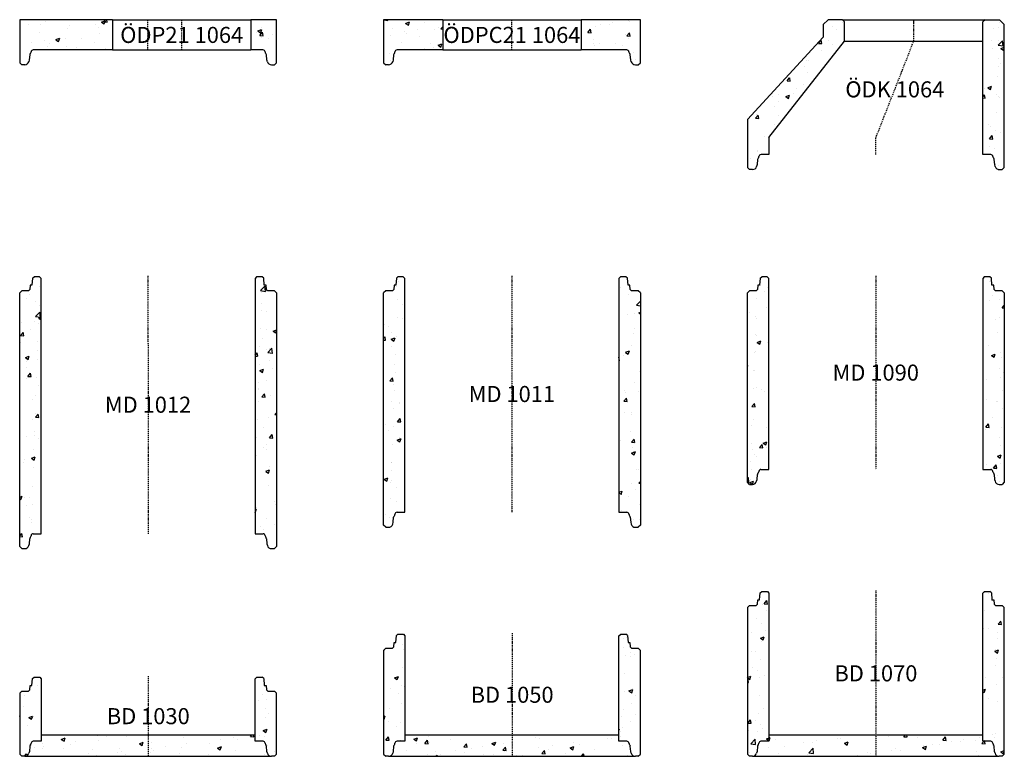
# Model space of a CAD drawing. Extents: x -7853 to -3252, y 6568 to 12749.
# Drawn here: x -7853 to -3252, y 9308 to 12749 of the extents above; entities that cross this region are included whole.
import ezdxf
from ezdxf.enums import TextEntityAlignment as Align

# ---------------------------------------------------------------- set-up
doc = ezdxf.new("R2010")
doc.units = 0
doc.header["$LTSCALE"] = 5
doc.linetypes.add('DASHDOT', pattern=[354.658458, 177.329229, -88.664615, 0, -88.664615])
for name, color, linetype in [('5', 7, 'CONTINUOUS'), ('BETONG', 3, 'CONTINUOUS'), ('MÅTT', 2, 'CONTINUOUS'), ('Snitt', 4, 'CONTINUOUS')]:
    doc.layers.add(name, color=color, linetype=linetype)
doc.styles.get("Standard").update_dxf_attribs({"font": 'ISOCP'})

# ---------------------------------------------------------------- blocks, each defined once
blk = doc.blocks.new('ÖDP21 1064')
at = {"layer": 'Snitt'}
h = blk.add_hatch(dxfattribs=at)
h.set_pattern_fill('AR-CONC', color=256, style=0)
h.set_pattern_definition([(50, (7253.92, -12608.17), (182.1847, -15.9391), [19.05, -209.55]), (355, (7253.92, -12608.17), (-35.2428, 191.0566), [15.24, -167.64]), (100.451, (7269.1, -12609.5), (146.9425, 175.1167), [16.19, -178.09]), (46.1842, (7253.92, -12557.37), (271.079, -42.0423), [28.575, -314.325]), (96.6356, (7276.5, -12560.87), (237.4042, 247.4256), [24.285, -267.135]), (351.184, (7253.92, -12557.37), (237.4046, 247.425), [22.86, -251.46]), (21, (7279.32, -12570.07), (151.6149, -102.2655), [19.05, -209.55]), (326, (7279.32, -12570.07), (61.802, 184.188), [15.24, -167.64]), (71.4514, (7291.95, -12578.6), (213.4165, 81.9229), [16.19, -178.09]), (37.5, (7253.916, -12608.17), (3.0886, 84.55504), [0, -165.608, 0, -170.18, 0, -168.275]), (7.5, (7253.92, -12608.17), (66.81966, 100.1806), [0, -97.028, 0, -161.798, 0, -64.135]), (327.5, (7197.274, -12608.17), (135.5906, -5.72874), [0, -63.5, 0, -198.12, 0, -262.89]), (317.5, (7171.87, -12608.17), (148.1292, 25.4265), [0, -82.55, 0, -131.572, 0, -186.69])])
h.paths.add_polyline_path([(601.3, 140.1), (481.3, 140.1), (481.3, 0.1), (538.1, 0.1, -0.388875), (548.1, -9), (548.2, -10.5, 0.16579), (550.8, -16.4), (551.7, -17.4, -0.165793), (554.3, -23.3), (556.4, -46.9), (558.6, -55.1, 0.33943), (577.9, -69.9), (591.3, -69.9), (601.3, -59.9)])
h.paths.add_polyline_path([(-164.7, 140.1), (-598.7, 140.1), (-598.7, -59.9), (-588.7, -69.9), (-575.2, -69.9, 0.33943), (-555.9, -55.1), (-553.7, -46.9), (-551.7, -23.3, -0.165793), (-549.1, -17.4), (-548.1, -16.4, 0.16579), (-545.5, -10.5), (-545.4, -9, -0.388875), (-535.4, 0.1), (-164.7, 0.1)])
at = {"layer": '5', "color": 1, "linetype": 'DASHDOT', "ltscale": 0.005}
for p, q in [((0, 0), (0, 140)), ((158.3, 0.1), (158.3, 140.1))]:
    blk.add_line(p, q, dxfattribs=at)
at = {"layer": 'BETONG'}
for p, q in [((-164.7, 140.1), (-598.7, 140.1)), ((-598.7, 140.1), (-598.7, -59.9)), ((-164.7, 140.1), (-164.7, 0.1)), ((601.3, 140.1), (481.3, 140.1)), ((481.3, 140.1), (481.3, 0.1)), ((601.3, -59.9), (601.3, 140.1)), ((-164.7, 0.1), (-535.4, 0.1)), ((538.1, 0.1), (481.3, 0.1)), ((-551.7, -23.3), (-553.7, -46.9)), ((-548.1, -16.4), (-549.1, -17.4)), ((-545.5, -10.5), (-545.4, -9)), ((548.1, -9), (548.2, -10.5)), ((551.7, -17.4), (550.8, -16.4)), ((556.4, -46.9), (554.3, -23.3)), ((-598.7, -59.9), (-588.7, -69.9)), ((-575.2, -69.9), (-588.7, -69.9)), ((-553.7, -46.9), (-555.9, -55.1)), ((558.6, -55.1), (556.4, -46.9)), ((577.9, -69.9), (591.3, -69.9)), ((591.3, -69.9), (601.3, -59.9))]:
    blk.add_line(p, q, dxfattribs=at)
for centre, radius, start, end in [((-535.4, -9.9), 10, 90, 174.9994), ((538.1, -9.9), 10, 5.0006, 90), ((-541.7, -24.2), 10, 137.3456, 175), ((-555.5, -9.6), 10, 317.3456, 354.9994), ((558.1, -9.6), 10, 185.0006, 222.6544), ((544.3, -24.2), 10, 5, 42.6544), ((-575.2, -49.9), 20, 270, 344.995), ((577.9, -49.9), 20, 195.005, 270)]:
    blk.add_arc(centre, radius, start, end, dxfattribs=at)
at = {"layer": 'Snitt'}
for p, q in [((-164.7, 140.1), (481.3, 140.1)), ((-164.7, 0.1), (481.3, 0.1))]:
    blk.add_line(p, q, dxfattribs=at)
at = {"layer": 'MÅTT', "linetype": 'Continuous'}
blk.add_text('ÖDP21 1064', height=75, dxfattribs=at).set_placement((158.3, 70.1), align=Align.MIDDLE_CENTER)
blk = doc.blocks.new('ÖDPC21 1064')
at = {"layer": 'Snitt'}
h = blk.add_hatch(dxfattribs=at)
h.set_pattern_fill('AR-CONC', color=256, style=0)
h.set_pattern_definition([(50, (6635.9, -12594.04), (182.1847, -15.9391), [19.05, -209.55]), (355, (6635.9, -12594.04), (-35.2428, 191.0566), [15.24, -167.64]), (100.451, (6651.08, -12595.37), (146.9425, 175.1167), [16.19, -178.09]), (46.1842, (6635.9, -12543.24), (271.079, -42.0423), [28.575, -314.325]), (96.6356, (6658.5, -12546.74), (237.404, 247.4256), [24.285, -267.135]), (351.184, (6635.9, -12543.24), (237.4046, 247.425), [22.86, -251.46]), (21, (6661.3, -12555.94), (151.6149, -102.2655), [19.05, -209.55]), (326, (6661.3, -12555.94), (61.802, 184.188), [15.24, -167.64]), (71.4514, (6673.93, -12564.46), (213.4165, 81.9229), [16.19, -178.09]), (37.5, (6635.9, -12594.04), (3.0886, 84.55504), [0, -165.608, 0, -170.18, 0, -168.275]), (7.5, (6635.9, -12594.04), (66.81966, 100.1806), [0, -97.028, 0, -161.798, 0, -64.135]), (327.5, (6579.26, -12594.04), (135.5906, -5.72874), [0, -63.5, 0, -198.12, 0, -262.89]), (317.5, (6553.86, -12594.04), (148.1292, 25.4265), [0, -82.55, 0, -131.572, 0, -186.69])])
h.paths.add_polyline_path([(-323, 140), (-600, 140), (-600, -60), (-590, -70), (-576.6, -70, 0.33943), (-557.2, -55.2), (-555.1, -47), (-552.6, -18.8, 0.267447), (-546.9, -10.6), (-546.7, -9.1, -0.388875), (-536.8, 0), (-323, 0)])
h.paths.add_polyline_path([(600, 140), (323, 140), (323, 0), (536.8, 0, -0.388875), (546.7, -9.1), (546.9, -10.6, 0.267447), (552.6, -18.8), (555, -47), (557.2, -55.2, 0.33943), (576.6, -70), (590, -70), (600, -60)])
at = {"layer": '5', "color": 1, "linetype": 'DASHDOT', "ltscale": 0.005}
blk.add_line((0, 0), (0, 140), dxfattribs=at)
at = {"layer": 'BETONG'}
for p, q in [((-323, 140), (-600, 140)), ((-600, 140), (-600, -60)), ((-323, 140), (-323, 0)), ((600, 140), (323, 140)), ((323, 140), (323, 0)), ((600, -60), (600, 140)), ((-323, 0), (-536.8, 0)), ((536.8, 0), (323, 0)), ((-553, -23.4), (-555.1, -47)), ((-549.5, -16.5), (-550.4, -17.5)), ((-546.9, -10.6), (-546.7, -9.1)), ((546.7, -9.1), (546.9, -10.6)), ((550.4, -17.5), (549.5, -16.5)), ((555, -47), (553, -23.4)), ((-600, -60), (-590, -70)), ((-576.6, -70), (-590, -70)), ((-555.1, -47), (-557.2, -55.2)), ((557.2, -55.2), (555, -47)), ((576.6, -70), (590, -70)), ((590, -70), (600, -60))]:
    blk.add_line(p, q, dxfattribs=at)
for centre, radius, start, end in [((-536.8, -10), 10, 90, 174.9994), ((-543, -24.3), 10, 137.3456, 175), ((-556.8, -9.7), 10, 317.3456, 354.9994), ((536.8, -10), 10, 5.0006, 90), ((556.8, -9.7), 10, 185.0006, 222.6544), ((543, -24.3), 10, 5, 42.6544), ((-576.6, -50), 20, 270, 344.995), ((576.6, -50), 20, 195.005, 270)]:
    blk.add_arc(centre, radius, start, end, dxfattribs=at)
at = {"layer": 'Snitt'}
for p, q in [((-323, 140), (323, 140)), ((-323, 0), (323, 0))]:
    blk.add_line(p, q, dxfattribs=at)
at = {"layer": 'MÅTT', "linetype": 'Continuous'}
blk.add_text('ÖDPC21 1064', height=75, dxfattribs=at).set_placement((0, 70), align=Align.MIDDLE_CENTER)
blk = doc.blocks.new('ÖDK 1064')
at = {"layer": 'Snitt'}
h = blk.add_hatch(dxfattribs=at)
h.set_pattern_fill('AR-CONC', color=256, style=0)
h.set_pattern_definition([(50, (3852.09, -12119.25), (182.1847, -15.9391), [19.05, -209.55]), (355, (3852.1, -12119.25), (-35.2428, 191.0566), [15.24, -167.64]), (100.451, (3867.27, -12120.58), (146.9425, 175.1167), [16.19, -178.09]), (46.1842, (3852.1, -12068.45), (271.079, -42.0423), [28.575, -314.325]), (96.6356, (3874.68, -12071.96), (237.404, 247.4256), [24.285, -267.135]), (351.184, (3852.1, -12068.45), (237.4046, 247.425), [22.86, -251.46]), (21, (3877.49, -12081.15), (151.6149, -102.2655), [19.05, -209.55]), (326, (3877.5, -12081.15), (61.802, 184.188), [15.24, -167.64]), (71.4514, (3890.13, -12089.68), (213.4165, 81.9229), [16.19, -178.09]), (37.5, (3852.09, -12119.254), (3.0886, 84.55504), [0, -165.608, 0, -170.18, 0, -168.275]), (7.5, (3852.09, -12119.25), (66.81966, 100.1806), [0, -97.028, 0, -161.798, 0, -64.135]), (327.5, (3795.45, -12119.254), (135.5906, -5.72874), [0, -63.5, 0, -198.12, 0, -262.89]), (317.5, (3770.05, -12119.25), (148.1292, 25.4265), [0, -82.55, 0, -131.572, 0, -186.69])])
h.paths.add_polyline_path([(-146, 530), (-146, 620), (-156, 630), (-222.9, 630.1), (-246, 607), (-246, 548.9), (-600, 164), (-600, -60), (-590, -70), (-576.6, -70, 0.33943), (-557.2, -55.2), (-555.1, -47), (-552.7, -20), (-549.5, -16.5, 0.16579), (-546.9, -10.6), (-546.7, -9.1, -0.388875), (-536.8, 0), (-500, 0), (-500, 79)])
h.paths.add_polyline_path([(600, 607), (577, 630), (510, 630), (500, 620), (500, 0), (536.8, 0, -0.388875), (546.7, -9.1), (546.9, -10.6, 0.16579), (549.5, -16.5), (552.7, -20), (555.1, -47), (557.2, -55.2, 0.33943), (576.6, -70), (590, -70), (600, -60)])
at = {"layer": '5', "color": 1, "linetype": 'DASHDOT', "ltscale": 0.005}
blk.add_lwpolyline([(0, 0), (0, 79), (177, 530.4), (177, 630)], dxfattribs=at)
at = {"layer": 'BETONG'}
for p, q in [((-246, 607), (-223, 630)), ((-246, 607), (-246, 548.9)), ((-156, 630), (-223, 630.1)), ((-156, 630), (-146, 620)), ((-146, 530), (-146, 620)), ((510, 630), (500, 620)), ((500, 0), (500, 620)), ((510, 630), (577, 630)), ((577, 630), (600, 607)), ((600, -60), (600, 607)), ((-246, 548.9), (-600, 164)), ((-500, 79), (-146, 530)), ((-600, 164), (-600, -60)), ((-500, 79), (-500, 0)), ((-500, 0), (-536.8, 0)), ((536.8, 0), (500, 0)), ((-553, -23.4), (-555.1, -47)), ((-549.5, -16.5), (-550.4, -17.5)), ((-546.9, -10.6), (-546.7, -9.1)), ((546.7, -9.1), (546.9, -10.6)), ((550.4, -17.5), (549.5, -16.5)), ((555.1, -47), (553, -23.4)), ((-600, -60), (-590, -70)), ((-576.6, -70), (-590, -70)), ((-555.1, -47), (-557.2, -55.2)), ((557.2, -55.2), (555.1, -47)), ((571, -70), (590, -70)), ((590, -70), (600, -60))]:
    blk.add_line(p, q, dxfattribs=at)
for centre, radius, start, end in [((-536.8, -10), 10, 90, 174.9994), ((536.8, -10), 10, 5.0006, 90), ((-543, -24.3), 10, 137.3456, 175), ((-556.8, -9.7), 10, 317.3456, 354.9994), ((556.8, -9.7), 10, 185.0006, 222.6544), ((543, -24.3), 10, 5, 42.6544), ((-576.6, -50), 20, 270, 344.995), ((576.6, -50), 20, 195.005, 270)]:
    blk.add_arc(centre, radius, start, end, dxfattribs=at)
at = {"layer": 'Snitt'}
for p, q in [((-156, 630), (510, 630)), ((-146, 530), (500, 530))]:
    blk.add_line(p, q, dxfattribs=at)
at = {"layer": 'MÅTT', "linetype": 'Continuous'}
blk.add_text('ÖDK 1064', height=75, dxfattribs=at).set_placement((88.5, 304.7), align=Align.MIDDLE_CENTER)
blk = doc.blocks.new('MD 1012')
at = {"layer": 'Snitt'}
h = blk.add_hatch(dxfattribs=at)
h.set_pattern_fill('AR-CONC', color=256, style=0)
h.set_pattern_definition([(50, (7252.46, -10348.27), (182.1847, -15.9391), [19.05, -209.55]), (355, (7252.46, -10348.27), (-35.2428, 191.0566), [15.24, -167.64]), (100.451, (7267.64, -10349.6), (146.9425, 175.1167), [16.19, -178.09]), (46.1842, (7252.46, -10297.47), (271.079, -42.0423), [28.575, -314.325]), (96.6356, (7275.05, -10300.98), (237.404, 247.4256), [24.285, -267.135]), (351.184, (7252.46, -10297.47), (237.4046, 247.425), [22.86, -251.46]), (21, (7277.86, -10310.17), (151.6149, -102.2655), [19.05, -209.55]), (326, (7277.86, -10310.17), (61.802, 184.188), [15.24, -167.64]), (71.4514, (7290.5, -10318.7), (213.4165, 81.9229), [16.19, -178.09]), (37.5, (7252.46, -10348.27), (3.0886, 84.55504), [0, -165.608, 0, -170.18, 0, -168.275]), (7.5, (7252.46, -10348.27), (66.81966, 100.1806), [0, -97.028, 0, -161.798, 0, -64.135]), (327.5, (7195.82, -10348.27), (135.5906, -5.72874), [0, -63.5, 0, -198.12, 0, -262.89]), (317.5, (7170.42, -10348.27), (148.1292, 25.4265), [0, -82.55, 0, -131.572, 0, -186.69])])
h.paths.add_polyline_path([(-500, 1192), (-508, 1200), (-532.8, 1200), (-539.9, 1194), (-542.8, 1161), (-550.8, 1161), (-552.5, 1141), (-558.5, 1135), (-590, 1135), (-600, 1125), (-600, -60), (-590, -70), (-576.6, -70, 0.33943), (-557.2, -55.2), (-555, -47), (-552.7, -20), (-549.5, -16.5, 0.16579), (-546.9, -10.6), (-546.7, -9.1, -0.388875), (-536.8, 0), (-500, 0)])
h.paths.add_polyline_path([(600, 1125), (590, 1135), (558.5, 1135), (552.5, 1141), (550.8, 1161), (542.8, 1161), (539.9, 1194), (532.8, 1200), (506.4, 1200), (500, 1192), (500, 0), (536.8, 0, -0.388875), (546.7, -9.1), (546.9, -10.6, 0.16579), (549.5, -16.5), (552.7, -20), (555.1, -47), (557.2, -55.2, 0.33943), (576.6, -70), (590, -70), (600, -60)])
at = {"layer": '5', "color": 1, "linetype": 'DASHDOT', "ltscale": 0.005}
blk.add_line((-0.8, 1205), (0, 0), dxfattribs=at)
at = {"layer": 'BETONG'}
for p, q in [((-539.9, 1194), (-532.8, 1200)), ((-508, 1200), (-532.8, 1200)), ((-500, 1192), (-508, 1200)), ((506.4, 1200), (500, 1192)), ((532.8, 1200), (506.4, 1200)), ((539.9, 1194), (532.8, 1200)), ((-550.8, 1161), (-552.5, 1141)), ((-542.8, 1161), (-550.8, 1161)), ((-539.9, 1194), (-542.8, 1161)), ((-500, 0), (-500, 1192)), ((500, 1192), (500, 0)), ((542.8, 1161), (539.9, 1194)), ((550.8, 1161), (542.8, 1161)), ((552.5, 1141), (550.8, 1161)), ((-590, 1135), (-600, 1125)), ((-600, -60), (-600, 1125)), ((-558.5, 1135), (-590, 1135)), ((-552.5, 1141), (-558.5, 1135)), ((558.5, 1135), (552.5, 1141)), ((590, 1135), (558.5, 1135)), ((600, 1125), (590, 1135)), ((600, 1125), (600, -60)), ((-536.8, 0), (-500, 0)), ((500, 0), (536.8, 0)), ((-555, -47), (-553, -23.4)), ((-550.4, -17.5), (-549.5, -16.5)), ((-546.7, -9.1), (-546.9, -10.6)), ((546.9, -10.6), (546.7, -9.1)), ((549.5, -16.5), (550.4, -17.5)), ((553, -23.4), (555.1, -47)), ((-590, -70), (-600, -60)), ((-590, -70), (-576.6, -70)), ((-557.2, -55.2), (-555, -47)), ((555.1, -47), (557.2, -55.2)), ((576.6, -70), (590, -70)), ((600, -60), (590, -70))]:
    blk.add_line(p, q, dxfattribs=at)
for centre, radius, start, end in [((536.8, -10), 10, 5.0006, 90), ((-543, -24.3), 10, 137.3456, 175), ((-556.8, -9.7), 10, 317.3456, 354.9994), ((-536.8, -10), 10, 90, 174.9994), ((556.8, -9.7), 10, 185.0006, 222.6544), ((543, -24.3), 10, 5, 42.6544), ((-576.6, -50), 20, 270, 344.995), ((576.6, -50), 20, 195.005, 270)]:
    blk.add_arc(centre, radius, start, end, dxfattribs=at)
at = {"layer": 'MÅTT', "linetype": 'Continuous'}
blk.add_text('MD 1012', height=75, dxfattribs=at).set_placement((-0.4, 602.5), align=Align.MIDDLE_CENTER)
blk = doc.blocks.new('MD 1011')
at = {"layer": 'Snitt'}
h = blk.add_hatch(dxfattribs=at)
h.set_pattern_fill('AR-CONC', color=256, style=0)
h.set_pattern_definition([(50, (5552.46, -10448.27), (182.1847, -15.939), [19.05, -209.55]), (355, (5552.46, -10448.27), (-35.2428, 191.0566), [15.24, -167.64]), (100.451, (5567.64, -10449.6), (146.9425, 175.1167), [16.19, -178.09]), (46.1842, (5552.46, -10397.47), (271.079, -42.0423), [28.575, -314.325]), (96.6356, (5575.05, -10400.98), (237.404, 247.4256), [24.285, -267.135]), (351.184, (5552.46, -10397.47), (237.4046, 247.425), [22.86, -251.46]), (21, (5577.86, -10410.17), (151.6149, -102.2655), [19.05, -209.55]), (326, (5577.86, -10410.17), (61.802, 184.188), [15.24, -167.64]), (71.4514, (5590.5, -10418.7), (213.4165, 81.9229), [16.19, -178.09]), (37.5, (5552.46, -10448.27), (3.0886, 84.55504), [0, -165.608, 0, -170.18, 0, -168.275]), (7.5, (5552.46, -10448.27), (66.81966, 100.1806), [0, -97.028, 0, -161.798, 0, -64.135]), (327.5, (5495.82, -10448.27), (135.5906, -5.72874), [0, -63.5, 0, -198.12, 0, -262.89]), (317.5, (5470.42, -10448.27), (148.1292, 25.4265), [0, -82.55, 0, -131.572, 0, -186.69])])
h.paths.add_polyline_path([(-500, 1092), (-508, 1100), (-532.8, 1100), (-539.9, 1094), (-542.8, 1061), (-550.8, 1061), (-552.5, 1041), (-558.5, 1035), (-590, 1035), (-600, 1025), (-600, -60), (-590, -70), (-576.6, -70, 0.33943), (-557.2, -55.2), (-555, -47), (-552.7, -20), (-549.5, -16.5, 0.16579), (-546.9, -10.6), (-546.7, -9.1, -0.388875), (-536.8, 0), (-500, 0)])
h.paths.add_polyline_path([(600, 1025), (590, 1035), (558.5, 1035), (552.5, 1041), (550.8, 1061), (542.8, 1061), (539.9, 1094), (532.8, 1100), (506.4, 1100), (500, 1092), (500, 0), (536.8, 0, -0.388875), (546.7, -9.1), (546.9, -10.6, 0.16579), (549.5, -16.5), (552.7, -20), (555.1, -47), (557.2, -55.2, 0.33943), (576.6, -70), (590, -70), (600, -60)])
at = {"layer": '5', "color": 1, "linetype": 'DASHDOT', "ltscale": 0.005}
blk.add_line((-0.8, 1105), (0, 0), dxfattribs=at)
at = {"layer": 'BETONG'}
for p, q in [((-550.8, 1061), (-552.5, 1041)), ((-542.8, 1061), (-550.8, 1061)), ((-539.9, 1094), (-542.8, 1061)), ((-539.9, 1094), (-532.8, 1100)), ((-508, 1100), (-532.8, 1100)), ((-500, 1092), (-508, 1100)), ((-500, 0), (-500, 1092)), ((506.4, 1100), (500, 1092)), ((500, 1092), (500, 0)), ((532.8, 1100), (506.4, 1100)), ((539.9, 1094), (532.8, 1100)), ((542.8, 1061), (539.9, 1094)), ((550.8, 1061), (542.8, 1061)), ((552.5, 1041), (550.8, 1061)), ((-590, 1035), (-600, 1025)), ((-600, -60), (-600, 1025)), ((-558.5, 1035), (-590, 1035)), ((-552.5, 1041), (-558.5, 1035)), ((558.5, 1035), (552.5, 1041)), ((590, 1035), (558.5, 1035)), ((600, 1025), (590, 1035)), ((600, 1025), (600, -60)), ((-536.8, 0), (-500, 0)), ((500, 0), (536.8, 0)), ((-555, -47), (-553, -23.4)), ((-550.4, -17.5), (-549.5, -16.5)), ((-546.7, -9.1), (-546.9, -10.6)), ((546.9, -10.6), (546.7, -9.1)), ((549.5, -16.5), (550.4, -17.5)), ((553, -23.4), (555.1, -47)), ((-590, -70), (-600, -60)), ((-590, -70), (-576.6, -70)), ((-557.2, -55.2), (-555, -47)), ((555.1, -47), (557.2, -55.2)), ((576.6, -70), (590, -70)), ((600, -60), (590, -70))]:
    blk.add_line(p, q, dxfattribs=at)
for centre, radius, start, end in [((536.8, -10), 10, 5.0006, 90), ((-543, -24.3), 10, 137.3456, 175), ((-556.8, -9.7), 10, 317.3456, 354.9994), ((-536.8, -10), 10, 90, 174.9994), ((556.8, -9.7), 10, 185.0006, 222.6544), ((543, -24.3), 10, 5, 42.6544), ((-576.6, -50), 20, 270, 344.995), ((576.6, -50), 20, 195.005, 270)]:
    blk.add_arc(centre, radius, start, end, dxfattribs=at)
at = {"layer": 'MÅTT', "linetype": 'Continuous'}
blk.add_text('MD 1011', height=75, dxfattribs=at).set_placement((-0.4, 552.5), align=Align.MIDDLE_CENTER)
blk = doc.blocks.new('MD 1090')
at = {"layer": 'Snitt'}
h = blk.add_hatch(dxfattribs=at)
h.set_pattern_fill('AR-CONC', color=256, style=0)
h.set_pattern_definition([(50, (3852.99, -10648.27), (182.1847, -15.939), [19.05, -209.55]), (355, (3853, -10648.27), (-35.2428, 191.0566), [15.24, -167.64]), (100.451, (3868.17, -10649.6), (146.9425, 175.1167), [16.19, -178.09]), (46.1842, (3853, -10597.47), (271.079, -42.0423), [28.575, -314.325]), (96.6356, (3875.58, -10600.98), (237.404, 247.4256), [24.285, -267.135]), (351.184, (3853, -10597.47), (237.4046, 247.425), [22.86, -251.46]), (21, (3878.39, -10610.17), (151.6149, -102.2655), [19.05, -209.55]), (326, (3878.4, -10610.17), (61.802, 184.188), [15.24, -167.64]), (71.4514, (3891.03, -10618.7), (213.4165, 81.9229), [16.19, -178.09]), (37.5, (3852.99, -10648.27), (3.0886, 84.55504), [0, -165.608, 0, -170.18, 0, -168.275]), (7.5, (3852.99, -10648.27), (66.81966, 100.1806), [0, -97.028, 0, -161.798, 0, -64.135]), (327.5, (3796.35, -10648.27), (135.5906, -5.72874), [0, -63.5, 0, -198.12, 0, -262.89]), (317.5, (3770.95, -10648.27), (148.1292, 25.4265), [0, -82.55, 0, -131.572, 0, -186.69])])
h.paths.add_polyline_path([(-499.5, 892), (-507.5, 900), (-532.2, 900), (-539.4, 894), (-542.3, 861), (-550.3, 861), (-552, 841), (-558, 835), (-589.5, 835), (-599.5, 825), (-599.5, -60), (-589.5, -70), (-576, -70, 0.33943), (-556.7, -55.2), (-554.5, -47), (-552.2, -20), (-548.9, -16.5, 0.16579), (-546.3, -10.6), (-546.2, -9.1, -0.388875), (-536.2, 0), (-499.5, 0)])
h.paths.add_polyline_path([(600.5, 825), (590.5, 835), (559.1, 835), (553.1, 841), (551.3, 861), (543.3, 861), (540.4, 894), (533.3, 900), (507, 900), (500.5, 892), (500.5, 0), (537.3, 0, -0.388875), (547.3, -9.1), (547.4, -10.6, 0.16579), (550, -16.5), (553.2, -20), (555.6, -47), (557.8, -55.2, 0.33943), (577.1, -70), (590.5, -70), (600.5, -60)])
at = {"layer": '5', "color": 1, "linetype": 'DASHDOT', "ltscale": 0.005}
blk.add_line((0.6, 905), (0, 0), dxfattribs=at)
at = {"layer": 'BETONG'}
for p, q in [((-539.4, 894), (-542.3, 861)), ((-539.4, 894), (-532.2, 900)), ((-507.5, 900), (-532.2, 900)), ((-499.5, 892), (-507.5, 900)), ((-499.5, 0), (-499.5, 892)), ((507, 900), (500.5, 892)), ((500.5, 892), (500.5, 0)), ((533.3, 900), (507, 900)), ((540.4, 894), (533.3, 900)), ((543.3, 861), (540.4, 894)), ((-589.5, 835), (-599.5, 825)), ((-558, 835), (-589.5, 835)), ((-552, 841), (-558, 835)), ((-550.3, 861), (-552, 841)), ((-542.3, 861), (-550.3, 861)), ((551.3, 861), (543.3, 861)), ((553.1, 841), (551.3, 861)), ((559.1, 835), (553.1, 841)), ((590.5, 835), (559.1, 835)), ((600.5, 825), (590.5, 835)), ((-599.5, -60), (-599.5, 825)), ((600.5, 825), (600.5, -60)), ((-536.2, 0), (-499.5, 0)), ((500.5, 0), (537.3, 0)), ((-554.5, -47), (-552.5, -23.4)), ((-549.8, -17.5), (-548.9, -16.5)), ((-546.2, -9.1), (-546.3, -10.6)), ((547.4, -10.6), (547.3, -9.1)), ((550, -16.5), (550.9, -17.5)), ((553.5, -23.4), (555.6, -47)), ((-589.5, -70), (-599.5, -60)), ((-589.5, -70), (-576, -70)), ((-556.7, -55.2), (-554.5, -47)), ((555.6, -47), (557.8, -55.2)), ((577.1, -70), (590.5, -70)), ((600.5, -60), (590.5, -70))]:
    blk.add_line(p, q, dxfattribs=at)
for centre, radius, start, end in [((537.3, -10), 10, 5.0006, 90), ((-542.5, -24.3), 10, 137.3456, 175), ((-556.3, -9.7), 10, 317.3456, 354.9994), ((-536.2, -10), 10, 90, 174.9994), ((557.4, -9.7), 10, 185.0006, 222.6544), ((543.6, -24.3), 10, 5, 42.6544), ((-576, -50), 20, 270, 344.995), ((577.1, -50), 20, 195.005, 270)]:
    blk.add_arc(centre, radius, start, end, dxfattribs=at)
at = {"layer": 'MÅTT', "linetype": 'Continuous'}
blk.add_text('MD 1090', height=75, dxfattribs=at).set_placement((0.3, 452.5), align=Align.MIDDLE_CENTER)
blk = doc.blocks.new('BD 1030')
at = {"layer": 'Snitt'}
h = blk.add_hatch(dxfattribs=at)
h.set_pattern_fill('AR-CONC', color=256, style=0)
h.set_pattern_definition([(50, (7251.93, -9308.27), (182.1847, -15.939), [19.05, -209.55]), (355, (7251.93, -9308.27), (-35.2428, 191.0566), [15.24, -167.64]), (100.451, (7267.11, -9309.6), (146.9425, 175.1167), [16.19, -178.09]), (46.1842, (7251.93, -9257.47), (271.079, -42.0423), [28.575, -314.325]), (96.6356, (7274.52, -9260.98), (237.404, 247.4256), [24.285, -267.135]), (351.184, (7251.93, -9257.47), (237.4046, 247.425), [22.86, -251.46]), (21, (7277.33, -9270.17), (151.6149, -102.2655), [19.05, -209.55]), (326, (7277.33, -9270.17), (61.802, 184.188), [15.24, -167.64]), (71.4514, (7289.96, -9278.7), (213.4165, 81.9229), [16.19, -178.09]), (37.5, (7251.93, -9308.27), (3.0886, 84.55504), [0, -165.608, 0, -170.18, 0, -168.275]), (7.5, (7251.93, -9308.27), (66.81966, 100.1806), [0, -97.028, 0, -161.798, 0, -64.135]), (327.5, (7195.286, -9308.27), (135.5906, -5.72874), [0, -63.5, 0, -198.12, 0, -262.89]), (317.5, (7169.89, -9308.27), (148.1292, 25.4265), [0, -82.55, 0, -131.572, 0, -186.69])])
h.paths.add_polyline_path([(-500.6, 362), (-507, 370), (-533.3, 370), (-540.4, 364), (-543.3, 331), (-551.3, 331), (-553.1, 311), (-559.1, 305), (-590.6, 305), (-600.6, 295), (-600.6, 10), (-590.6, 0), (-577.1, 0, 0.33943), (-557.8, 14.8), (-555.6, 23), (-553.2, 50), (-550, 53.5, 0.16579), (-547.4, 59.4), (-547.3, 60.9, -0.388875), (-537.3, 70), (-500.6, 70)])
h.paths.add_polyline_path([(0.1, 100), (-500.6, 100), (-500.6, 70), (-537.3, 70, 0.388875), (-547.3, 60.9), (-547.7, 56), (-550.9, 52.5, 0.165793), (-553.5, 46.6), (-555.6, 23), (-557.8, 14.8, -0.33943), (-577.1, 0), (0, 0)])
h.paths.add_polyline_path([(552.4, 46.6, 0.165793), (549.8, 52.5), (546.6, 56), (546.2, 60.9, 0.388875), (536.2, 70), (499.4, 70), (499.4, 100), (0.1, 100), (0, 0), (576, 0, -0.33943), (556.7, 14.8), (554.5, 23)])
h.paths.add_polyline_path([(599.4, 295), (589.4, 305), (558, 305), (552, 311), (550.2, 331), (542.2, 331), (539.3, 364), (532.2, 370), (507.4, 370), (499.4, 362), (499.4, 70), (536.2, 70, -0.388875), (546.2, 60.9), (546.3, 59.4, 0.16579), (548.9, 53.5), (552.1, 50), (554.5, 23), (556.7, 14.8, 0.33943), (576, 0), (589.4, 0), (599.4, 10)])
at = {"layer": '5', "color": 1, "linetype": 'DASHDOT', "ltscale": 0.005}
blk.add_line((0.2, 375), (0, 0), dxfattribs=at)
at = {"layer": 'BETONG'}
for p, q in [((-540.4, 364), (-533.3, 370)), ((-533.3, 370), (-507, 370)), ((-507, 370), (-500.6, 362)), ((499.4, 362), (507.4, 370)), ((507.4, 370), (532.2, 370)), ((539.3, 364), (532.2, 370)), ((-553.1, 311), (-551.3, 331)), ((-551.3, 331), (-543.3, 331)), ((-543.3, 331), (-540.4, 364)), ((-500.6, 362), (-500.6, 70)), ((499.4, 70), (499.4, 362)), ((539.3, 364), (542.2, 331)), ((542.2, 331), (550.2, 331)), ((550.2, 331), (552, 311)), ((-600.6, 295), (-590.6, 305)), ((-600.6, 295), (-600.6, 10)), ((-590.6, 305), (-559.1, 305)), ((-559.1, 305), (-553.1, 311)), ((552, 311), (558, 305)), ((558, 305), (589.4, 305)), ((589.4, 305), (599.4, 295)), ((599.4, 10), (599.4, 295)), ((-500.6, 100), (499.4, 100)), ((-553.5, 46.6), (-555.6, 23)), ((-550, 53.5), (-550.9, 52.5)), ((-547.4, 59.4), (-547.3, 60.9)), ((-500.6, 70), (-537.3, 70)), ((536.2, 70), (499.4, 70)), ((546.2, 60.9), (546.3, 59.4)), ((549.8, 52.5), (548.9, 53.5)), ((554.5, 23), (552.4, 46.6)), ((-600.6, 10), (-590.6, 0)), ((-577.1, 0), (-590.6, 0)), ((-577.1, 0), (576, 0)), ((-555.6, 23), (-557.8, 14.8)), ((556.7, 14.8), (554.5, 23)), ((589.4, 0), (576, 0)), ((589.4, 0), (599.4, 10))]:
    blk.add_line(p, q, dxfattribs=at)
for centre, radius, start, end in [((-543.6, 45.7), 10, 137.3456, 175), ((-557.4, 60.3), 10, 317.3456, 354.9994), ((-537.3, 60), 10, 90, 174.9994), ((536.2, 60), 10, 5.0006, 90), ((556.3, 60.3), 10, 185.0006, 222.6544), ((542.5, 45.7), 10, 5, 42.6544), ((-577.1, 20), 20, 270, 344.995), ((576, 20), 20, 195.005, 270)]:
    blk.add_arc(centre, radius, start, end, dxfattribs=at)
at = {"layer": 'MÅTT', "linetype": 'Continuous'}
blk.add_text('BD 1030', height=75, dxfattribs=at).set_placement((0.1, 187.5), align=Align.MIDDLE_CENTER)
blk = doc.blocks.new('BD 1050')
at = {"layer": 'Snitt'}
h = blk.add_hatch(dxfattribs=at)
h.set_pattern_fill('AR-CONC', color=256, style=0)
h.set_pattern_definition([(50, (5551.93, -9308.27), (182.1847, -15.939), [19.05, -209.55]), (355, (5551.93, -9308.27), (-35.2428, 191.0566), [15.24, -167.64]), (100.451, (5567.11, -9309.6), (146.9425, 175.1167), [16.19, -178.09]), (46.1842, (5551.93, -9257.47), (271.079, -42.0423), [28.575, -314.325]), (96.6356, (5574.52, -9260.98), (237.404, 247.4256), [24.285, -267.135]), (351.184, (5551.93, -9257.47), (237.4046, 247.425), [22.86, -251.46]), (21, (5577.33, -9270.17), (151.6149, -102.2655), [19.05, -209.55]), (326, (5577.33, -9270.17), (61.802, 184.188), [15.24, -167.64]), (71.4514, (5589.96, -9278.7), (213.4165, 81.9229), [16.19, -178.09]), (37.5, (5551.93, -9308.27), (3.0886, 84.55504), [0, -165.608, 0, -170.18, 0, -168.275]), (7.5, (5551.93, -9308.27), (66.81966, 100.1806), [0, -97.028, 0, -161.798, 0, -64.135]), (327.5, (5495.286, -9308.27), (135.5906, -5.72874), [0, -63.5, 0, -198.12, 0, -262.89]), (317.5, (5469.89, -9308.27), (148.1292, 25.4265), [0, -82.55, 0, -131.572, 0, -186.69])])
h.paths.add_polyline_path([(-500.6, 562), (-507, 570), (-533.3, 570), (-540.4, 564), (-543.3, 531), (-551.3, 531), (-553.1, 511), (-559.1, 505), (-590.6, 505), (-600.6, 495), (-600.6, 10), (-590.6, 0), (-577.1, 0, 0.33943), (-557.8, 14.8), (-555.6, 23), (-553.2, 50), (-550, 53.5, 0.16579), (-547.4, 59.4), (-547.3, 60.9, -0.388875), (-537.3, 70), (-500.6, 70)])
h.paths.add_polyline_path([(0, 100), (-500.6, 100), (-500.6, 70), (-537.3, 70, 0.388875), (-547.3, 60.9), (-547.7, 56), (-550.9, 52.5, 0.165793), (-553.5, 46.6), (-555.6, 23), (-557.8, 14.8, -0.33943), (-577.1, 0), (0, 0)])
h.paths.add_polyline_path([(549.8, 52.5), (546.6, 56), (546.2, 60.9, 0.388875), (536.2, 70), (499.4, 70), (499.4, 100), (0, 100), (0, 0), (576, 0, -0.33943), (556.7, 14.8), (554.5, 23), (552.4, 46.6, 0.165793)])
h.paths.add_polyline_path([(599.4, 495), (589.4, 505), (558, 505), (552, 511), (550.2, 531), (542.2, 531), (539.3, 564), (532.2, 570), (507.4, 570), (499.4, 562), (499.4, 70), (536.2, 70, -0.388875), (546.2, 60.9), (546.3, 59.4, 0.16579), (548.9, 53.5), (552.1, 50), (554.5, 23), (556.7, 14.8, 0.33943), (576, 0), (589.4, 0), (599.4, 10)])
at = {"layer": '5', "color": 1, "linetype": 'DASHDOT', "ltscale": 0.005}
blk.add_line((0.2, 575), (0, 0), dxfattribs=at)
at = {"layer": 'BETONG'}
for p, q in [((-543.3, 531), (-540.4, 564)), ((-540.4, 564), (-533.3, 570)), ((-533.3, 570), (-507, 570)), ((-507, 570), (-500.6, 562)), ((-500.6, 562), (-500.6, 70)), ((499.4, 562), (507.4, 570)), ((499.4, 70), (499.4, 562)), ((507.4, 570), (532.2, 570)), ((539.3, 564), (532.2, 570)), ((539.3, 564), (542.2, 531)), ((-559.1, 505), (-553.1, 511)), ((-553.1, 511), (-551.3, 531)), ((-551.3, 531), (-543.3, 531)), ((542.2, 531), (550.2, 531)), ((550.2, 531), (552, 511)), ((552, 511), (558, 505)), ((-600.6, 495), (-590.6, 505)), ((-600.6, 495), (-600.6, 10)), ((-590.6, 505), (-559.1, 505)), ((558, 505), (589.4, 505)), ((589.4, 505), (599.4, 495)), ((599.4, 10), (599.4, 495)), ((-500.6, 100), (499.4, 100)), ((-553.5, 46.6), (-555.6, 23)), ((-550, 53.5), (-550.9, 52.5)), ((-547.4, 59.4), (-547.3, 60.9)), ((-500.6, 70), (-537.3, 70)), ((536.2, 70), (499.4, 70)), ((546.2, 60.9), (546.3, 59.4)), ((549.8, 52.5), (548.9, 53.5)), ((554.5, 23), (552.4, 46.6)), ((-600.6, 10), (-590.6, 0)), ((-577.1, 0), (-590.6, 0)), ((-577.1, 0), (576, 0)), ((-555.6, 23), (-557.8, 14.8)), ((556.7, 14.8), (554.5, 23)), ((589.4, 0), (576, 0)), ((589.4, 0), (599.4, 10))]:
    blk.add_line(p, q, dxfattribs=at)
for centre, radius, start, end in [((-543.6, 45.7), 10, 137.3456, 175), ((-557.4, 60.3), 10, 317.3456, 354.9994), ((-537.3, 60), 10, 90, 174.9994), ((536.2, 60), 10, 5.0006, 90), ((556.3, 60.3), 10, 185.0006, 222.6544), ((542.5, 45.7), 10, 5, 42.6544), ((-577.1, 20), 20, 270, 344.995), ((576, 20), 20, 195.005, 270)]:
    blk.add_arc(centre, radius, start, end, dxfattribs=at)
at = {"layer": 'MÅTT', "linetype": 'Continuous'}
blk.add_text('BD 1050', height=75, dxfattribs=at).set_placement((0.1, 287.5), align=Align.MIDDLE_CENTER)
blk = doc.blocks.new('BD 1070')
at = {"layer": 'Snitt'}
h = blk.add_hatch(dxfattribs=at)
h.set_pattern_fill('AR-CONC', color=256, style=0)
h.set_pattern_definition([(50, (3852.17, -9308.27), (182.1847, -15.939), [19.05, -209.55]), (355, (3852.17, -9308.27), (-35.2428, 191.0566), [15.24, -167.64]), (100.451, (3867.35, -9309.6), (146.9425, 175.1167), [16.19, -178.09]), (46.1842, (3852.17, -9257.47), (271.079, -42.0423), [28.575, -314.325]), (96.6356, (3874.76, -9260.98), (237.404, 247.4256), [24.285, -267.135]), (351.184, (3852.17, -9257.47), (237.4046, 247.425), [22.86, -251.46]), (21, (3877.57, -9270.17), (151.6149, -102.2655), [19.05, -209.55]), (326, (3877.57, -9270.17), (61.802, 184.188), [15.24, -167.64]), (71.4514, (3890.2, -9278.7), (213.4165, 81.9229), [16.19, -178.09]), (37.5, (3852.17, -9308.27), (3.0886, 84.55504), [0, -165.608, 0, -170.18, 0, -168.275]), (7.5, (3852.17, -9308.27), (66.81966, 100.1806), [0, -97.028, 0, -161.798, 0, -64.135]), (327.5, (3795.53, -9308.27), (135.5906, -5.72874), [0, -63.5, 0, -198.12, 0, -262.89]), (317.5, (3770.13, -9308.27), (148.1292, 25.4265), [0, -82.55, 0, -131.572, 0, -186.69])])
h.paths.add_polyline_path([(-500.3, 762), (-506.7, 770), (-533.1, 770), (-540.2, 764), (-543.1, 731), (-551.1, 731), (-552.8, 711), (-558.8, 705), (-590.3, 705), (-600.3, 695), (-600.3, 10), (-590.3, 0), (-576.9, 0, 0.33943), (-557.5, 14.8), (-555.4, 23), (-553, 50), (-549.8, 53.5, 0.16579), (-547.2, 59.4), (-547, 60.9, -0.388875), (-537.1, 70), (-500.3, 70)])
h.paths.add_polyline_path([(0.1, 100), (-500.3, 100), (-500.3, 70), (-537.1, 70, 0.388875), (-547, 60.9), (-547.5, 56), (-550.7, 52.5, 0.165793), (-553.3, 46.6), (-555.4, 23), (-557.5, 14.8, -0.33943), (-576.9, 0), (0, 0)])
h.paths.add_polyline_path([(552.7, 46.6, 0.165793), (550.1, 52.5), (546.9, 56), (546.4, 60.9, 0.388875), (536.5, 70), (499.7, 70), (499.7, 100), (0.1, 100), (0, 0), (576.3, 0, -0.33943), (556.9, 14.8), (554.7, 23)])
h.paths.add_polyline_path([(599.7, 695), (589.7, 705), (558.2, 705), (552.2, 711), (550.5, 731), (542.5, 731), (539.6, 764), (532.5, 770), (507.7, 770), (499.7, 762), (499.7, 70), (536.5, 70, -0.388875), (546.4, 60.9), (546.6, 59.4, 0.16579), (549.2, 53.5), (552.4, 50), (554.7, 23), (556.9, 14.8, 0.33943), (576.3, 0), (589.7, 0), (599.7, 10)])
at = {"layer": '5', "color": 1, "linetype": 'DASHDOT', "ltscale": 0.005}
blk.add_line((0.5, 775), (0, 0), dxfattribs=at)
at = {"layer": 'BETONG'}
for p, q in [((-543.1, 731), (-540.2, 764)), ((-540.2, 764), (-533.1, 770)), ((-533.1, 770), (-506.7, 770)), ((-506.7, 770), (-500.3, 762)), ((-500.3, 762), (-500.3, 70)), ((499.7, 762), (507.7, 770)), ((499.7, 70), (499.7, 762)), ((507.7, 770), (532.5, 770)), ((539.6, 764), (532.5, 770)), ((539.6, 764), (542.5, 731)), ((-600.3, 695), (-590.3, 705)), ((-600.3, 695), (-600.3, 10)), ((-590.3, 705), (-558.8, 705)), ((-558.8, 705), (-552.8, 711)), ((-552.8, 711), (-551.1, 731)), ((-551.1, 731), (-543.1, 731)), ((542.5, 731), (550.5, 731)), ((550.5, 731), (552.2, 711)), ((552.2, 711), (558.2, 705)), ((558.2, 705), (589.7, 705)), ((589.7, 705), (599.7, 695)), ((599.7, 10), (599.7, 695)), ((-500.3, 100), (499.7, 100)), ((-553.3, 46.6), (-555.4, 23)), ((-549.8, 53.5), (-550.7, 52.5)), ((-547.2, 59.4), (-547, 60.9)), ((-500.3, 70), (-537.1, 70)), ((536.5, 70), (499.7, 70)), ((546.4, 60.9), (546.6, 59.4)), ((550.1, 52.5), (549.2, 53.5)), ((554.7, 23), (552.7, 46.6)), ((-600.3, 10), (-590.3, 0)), ((-576.9, 0), (-590.3, 0)), ((-576.9, 0), (576.3, 0)), ((-555.4, 23), (-557.5, 14.8)), ((556.9, 14.8), (554.7, 23)), ((589.7, 0), (576.3, 0)), ((589.7, 0), (599.7, 10))]:
    blk.add_line(p, q, dxfattribs=at)
for centre, radius, start, end in [((-543.3, 45.7), 10, 137.3456, 175), ((-557.1, 60.3), 10, 317.3456, 354.9994), ((-537.1, 60), 10, 90, 174.9994), ((536.5, 60), 10, 5.0006, 90), ((556.5, 60.3), 10, 185.0006, 222.6544), ((542.7, 45.7), 10, 5, 42.6544), ((-576.9, 20), 20, 270, 344.995), ((576.3, 20), 20, 195.005, 270)]:
    blk.add_arc(centre, radius, start, end, dxfattribs=at)
at = {"layer": 'MÅTT', "linetype": 'Continuous'}
blk.add_text('BD 1070', height=75, dxfattribs=at).set_placement((0.2, 387.5), align=Align.MIDDLE_CENTER)

msp = doc.modelspace()

# ---------------------------------------------------------------- block references
at = {"layer": 'Snitt'}
for name, p in [('ÖDP21 1064', (-7253.9, 12608.2)), ('ÖDPC21 1064', (-5552.6, 12608.3)), ('ÖDK 1064', (-3852.1, 12119.3)), ('MD 1012', (-7252.5, 10348.3)), ('MD 1011', (-5552.5, 10448.3)), ('MD 1090', (-3853, 10648.3)), ('BD 1070', (-3852.2, 9308.3)), ('BD 1050', (-5551.9, 9308.3)), ('BD 1030', (-7251.9, 9308.3))]:
    msp.add_blockref(name, p, dxfattribs=at)

doc.saveas('drawing.dxf')
